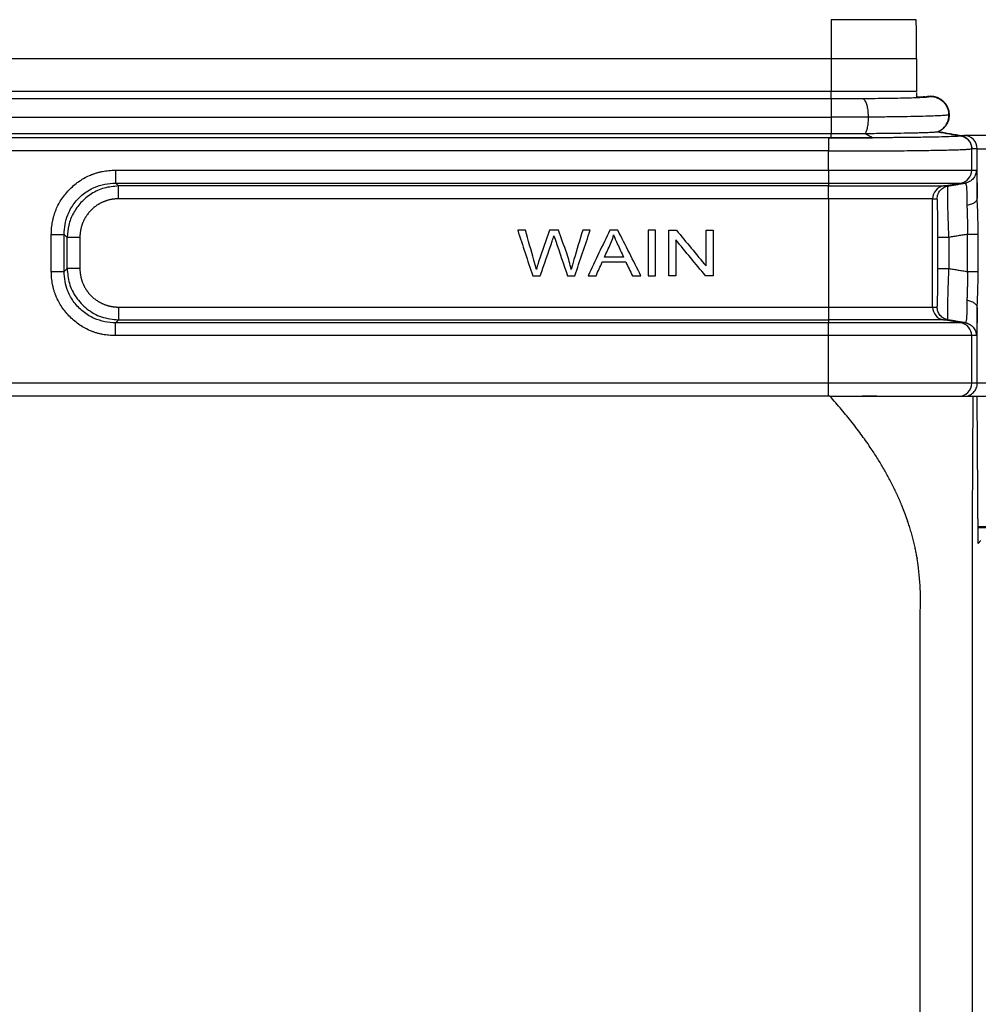
# Model space of a CAD drawing. Units: millimetres. Extents: x 2279 to 3170, y 588 to 1218.
# Drawn here: x 2592 to 2666, y 883 to 958 of the extents above; entities that cross this region are included whole.
import ezdxf

# ---------------------------------------------------------------- set-up
doc = ezdxf.new("R2010")
doc.units = ezdxf.units.MM
doc.header["$LTSCALE"] = 65.395
doc.layers.add('1', color=7, linetype='CONTINUOUS')

msp = doc.modelspace()

# ---------------------------------------------------------------- linework, layer by layer
at = {"layer": '1', "color": 7, "linetype": 'Continuous', "lineweight": 30}
for p, q in [((2660.972, 958.457), (2654.448, 958.457)), ((2654.448, 958.457), (2654.448, 955.457)), ((2654.448, 955.457), (2520.448, 955.457)), ((2660.998, 955.457), (2654.448, 955.457)), ((2654.448, 955.457), (2654.448, 952.957)), ((2660.998, 955.457), (2660.998, 952.957)), ((2654.448, 952.957), (2520.448, 952.957)), ((2654.448, 952.942), (2520.448, 952.942)), ((2660.998, 952.957), (2654.448, 952.957)), ((2654.448, 952.957), (2654.448, 952.942)), ((2654.448, 952.374), (2654.448, 952.942)), ((2660.998, 952.942), (2654.448, 952.942)), ((2660.998, 952.859), (2660.998, 952.461)), ((2654.479, 952.374), (2520.398, 952.374)), ((2662.537, 952.463), (2662.515, 952.471)), ((2520.45, 950.965), (2654.45, 950.965)), ((2654.233, 949.38), (2498.466, 949.38)), ((2664.498, 949.557), (2664.654, 949.557)), ((2654.232, 948.381), (2498.467, 948.381)), ((2665.236, 948.557), (2665.231, 948.552)), ((2665.231, 946.904), (2665.231, 948.552)), ((2665.654, 948.557), (2665.236, 948.557)), ((2665.654, 948.557), (2669.654, 948.557)), ((2599.533, 946.904), (2654.233, 946.904)), ((2654.233, 946.904), (2665.231, 946.904)), ((2654.233, 946.904), (2654.233, 945.918)), ((2665.231, 946.904), (2665.583, 946.904)), ((2599.755, 945.696), (2599.533, 945.918)), ((2599.533, 945.918), (2654.233, 945.918)), ((2654.233, 945.696), (2599.755, 945.696)), ((2654.233, 945.918), (2664.395, 945.918)), ((2654.233, 944.71), (2654.233, 945.696)), ((2654.233, 945.696), (2663.067, 945.696)), ((2663.067, 945.696), (2664.395, 945.918)), ((2663.415, 945.696), (2663.067, 945.696)), ((2664.395, 945.918), (2664.748, 945.918)), ((2654.233, 944.71), (2599.755, 944.71)), ((2662.231, 944.71), (2654.233, 944.71)), ((2662.231, 944.71), (2662.58, 944.71)), ((2662.231, 936.404), (2662.231, 944.71)), ((2595.588, 939.142), (2595.588, 941.972)), ((2595.809, 939.363), (2595.809, 941.751)), ((2662.631, 939.363), (2662.631, 941.751)), ((2663.484, 941.751), (2663.484, 939.363)), ((2664.891, 941.985), (2664.891, 939.129)), ((2665.726, 939.129), (2665.726, 941.985)), ((2595.588, 939.142), (2595.809, 939.363)), ((2654.233, 936.404), (2662.231, 936.404)), ((2654.233, 936.404), (2654.233, 935.418)), ((2665.654, 930.557), (2665.654, 936.36)), ((2654.233, 935.196), (2599.533, 935.196)), ((2599.755, 935.418), (2654.233, 935.418)), ((2663.067, 935.418), (2654.233, 935.418)), ((2654.233, 935.418), (2654.233, 935.196)), ((2654.233, 934.21), (2654.233, 935.196)), ((2664.395, 935.196), (2654.233, 935.196)), ((2663.067, 935.418), (2663.415, 935.418)), ((2664.395, 935.196), (2663.067, 935.418)), ((2664.748, 935.196), (2664.395, 935.196)), ((2665.231, 934.21), (2654.233, 934.21)), ((2665.231, 930.557), (2665.231, 934.21)), ((2654.233, 930.557), (2503.198, 930.557)), ((2665.231, 930.557), (2654.233, 930.557)), ((2654.233, 929.557), (2654.233, 930.557)), ((2665.654, 930.557), (2665.231, 930.557)), ((2669.654, 930.557), (2665.654, 930.557)), ((2654.346, 929.557), (2520.551, 929.557)), ((2665.346, 929.557), (2665.581, 929.557)), ((2665.729, 918.287), (2665.66, 929.558)), ((2665.729, 918.268), (2665.66, 929.557)), ((2693.44, 919.548), (2665.722, 919.548)), ((2665.94, 918.479), (2665.729, 918.268))]:
    msp.add_line(p, q, dxfattribs=at)
for centre, major_axis, start_param, end_param in [((2664.654, 948.557), (0, -1), 1.570796, 3.141593), ((2664.231, 946.904), (0, -1), 0.165149, 1.570796), ((2663.231, 944.71), (0, 1), 0.165149, 1.570796), ((2663.231, 936.404), (0, -1), 4.712389, 6.118037), ((2664.231, 934.21), (0, -1), 1.570796, 2.976444), ((2664.231, 930.557), (0, -1), 0, 1.570796)]:
    msp.add_ellipse(centre, major_axis=major_axis, ratio=0.999848, start_param=start_param, end_param=end_param, dxfattribs=at)
for points, degree, knots in [([(2660.998, 955.457), (2660.996, 955.697), (2660.991, 956.166), (2660.985, 956.942), (2660.983, 957.748), (2660.976, 958.229), (2660.972, 958.457)], 3, [0, 0, 0, 0, 0.212393, 0.414532, 0.721848, 1, 1, 1, 1]), ([(2656.867, 952.384), (2656.69, 952.383), (2656.172, 952.379), (2655.355, 952.375), (2654.718, 952.374), (2654.432, 952.374)], 3, [0, 0, 0, 0, 0.225838, 0.655791, 1, 1, 1, 1]), ([(2654.448, 952.374), (2654.448, 952.374), (2654.448, 952.374), (2654.448, 952.372), (2654.448, 952.365), (2654.448, 952.339), (2654.448, 952.321), (2654.449, 952.274), (2654.449, 952.244), (2654.449, 952.176), (2654.449, 952.137), (2654.449, 952.05), (2654.449, 952.002), (2654.449, 951.898), (2654.449, 951.842), (2654.449, 951.723), (2654.449, 951.661), (2654.449, 951.531), (2654.449, 951.463), (2654.45, 951.325), (2654.45, 951.254), (2654.45, 951.11), (2654.45, 951.038), (2654.45, 950.965)], 3, [0, 0, 0, 0, 0.014173, 0.014173, 0.112756, 0.112756, 0.211339, 0.211339, 0.309921, 0.309921, 0.408504, 0.408504, 0.507087, 0.507087, 0.605669, 0.605669, 0.704252, 0.704252, 0.802835, 0.802835, 0.901417, 0.901417, 1, 1, 1, 1]), ([(2661.809, 952.506), (2661.809, 952.506), (2661.774, 952.502), (2661.628, 952.49), (2661.342, 952.474), (2660.9, 952.456), (2660.308, 952.438), (2659.587, 952.421), (2658.757, 952.407), (2657.823, 952.394), (2657.153, 952.387), (2656.797, 952.384)], 3, [0, 0, 0, 0, 0.057978, 0.140234, 0.244563, 0.362281, 0.485926, 0.611976, 0.739066, 0.866658, 1, 1, 1, 1]), ([(2657.308, 950.976), (2657.308, 951.049), (2657.306, 951.121), (2657.298, 951.265), (2657.292, 951.336), (2657.277, 951.474), (2657.268, 951.541), (2657.246, 951.671), (2657.234, 951.734), (2657.206, 951.852), (2657.191, 951.908), (2657.158, 952.012), (2657.14, 952.06), (2657.103, 952.147), (2657.083, 952.186), (2657.042, 952.254), (2657.02, 952.283), (2656.977, 952.331), (2656.954, 952.349), (2656.909, 952.375), (2656.886, 952.382), (2656.859, 952.384), (2656.855, 952.384), (2656.852, 952.384)], 3, [0, 0, 0, 0, 0.09843, 0.09843, 0.19686, 0.19686, 0.29529, 0.29529, 0.39372, 0.39372, 0.49215, 0.49215, 0.59058, 0.59058, 0.68901, 0.68901, 0.78744, 0.78744, 0.88587, 0.88587, 0.9843, 0.9843, 1, 1, 1, 1]), ([(2661.623, 952.538), (2661.587, 952.535), (2661.465, 952.525), (2661.251, 952.511), (2661.066, 952.502), (2661.012, 952.499)], 3, [0, 0, 0, 0, 0.285643, 0.801814, 1, 1, 1, 1]), ([(2661.536, 952.502), (2661.569, 952.515), (2661.669, 952.551), (2661.844, 952.592), (2662.066, 952.608), (2662.295, 952.588), (2662.526, 952.528), (2662.751, 952.426), (2662.932, 952.3), (2663.033, 952.205), (2663.071, 952.166), (2663.072, 952.165)], 3, [0, 0, 0, 0, 0.062675, 0.190469, 0.323145, 0.460703, 0.603142, 0.750461, 0.90266, 0.996957, 1, 1, 1, 1]), ([(2663.483, 951.152), (2663.482, 951.223), (2663.476, 951.295), (2663.452, 951.436), (2663.435, 951.506), (2663.391, 951.642), (2663.363, 951.708), (2663.298, 951.836), (2663.261, 951.897), (2663.177, 952.013), (2663.131, 952.068), (2663.031, 952.17), (2662.977, 952.217), (2662.862, 952.303), (2662.801, 952.341), (2662.675, 952.408), (2662.609, 952.437), (2662.474, 952.484), (2662.405, 952.502), (2662.264, 952.528), (2662.193, 952.535), (2662.05, 952.539), (2661.978, 952.536), (2661.882, 952.524), (2661.858, 952.52), (2661.834, 952.516)], 3, [0, 0, 0, 0, 0.088135, 0.088135, 0.17627, 0.17627, 0.264405, 0.264405, 0.352539, 0.352539, 0.440674, 0.440674, 0.528809, 0.528809, 0.616944, 0.616944, 0.705079, 0.705079, 0.793214, 0.793214, 0.881348, 0.881348, 0.969483, 0.969483, 1, 1, 1, 1]), ([(2661.836, 952.532), (2661.863, 952.537), (2661.889, 952.542), (2661.988, 952.555), (2662.06, 952.558), (2662.204, 952.555), (2662.276, 952.548), (2662.418, 952.522), (2662.488, 952.504), (2662.625, 952.456), (2662.691, 952.427), (2662.819, 952.36), (2662.88, 952.321), (2662.995, 952.234), (2663.05, 952.187), (2663.151, 952.083), (2663.197, 952.028), (2663.281, 951.91), (2663.318, 951.848), (2663.383, 951.719), (2663.41, 951.652), (2663.454, 951.514), (2663.471, 951.444), (2663.493, 951.301), (2663.498, 951.229), (2663.498, 951.157)], 3, [0, 0, 0, 0, 0.032882, 0.032882, 0.120802, 0.120802, 0.208722, 0.208722, 0.296641, 0.296641, 0.384561, 0.384561, 0.472481, 0.472481, 0.560401, 0.560401, 0.648321, 0.648321, 0.736241, 0.736241, 0.82416, 0.82416, 0.91208, 0.91208, 1, 1, 1, 1]), ([(2662.534, 952.469), (2662.638, 952.435), (2662.879, 952.324), (2663.199, 952.043), (2663.45, 951.624), (2663.482, 951.3), (2663.499, 951.135)], 3, [0, 0, 0, 0, 0.187026, 0.448306, 0.7193, 1, 1, 1, 1]), ([(2657.308, 950.976), (2656.849, 950.972), (2656.376, 950.969), (2655.419, 950.966), (2654.935, 950.965), (2654.45, 950.965)], 3, [0, 0, 0, 0, 0.5, 0.5, 1, 1, 1, 1]), ([(2654.45, 950.965), (2654.45, 950.831), (2654.45, 950.698), (2654.45, 950.442), (2654.45, 950.319), (2654.45, 950.095), (2654.45, 949.994), (2654.45, 949.821), (2654.45, 949.749), (2654.45, 949.695)], 3, [0, 0, 0, 0, 0.25, 0.25, 0.5, 0.5, 0.75, 0.75, 1, 1, 1, 1]), ([(2657.054, 949.704), (2657.093, 949.758), (2657.128, 949.83), (2657.192, 950.003), (2657.219, 950.104), (2657.264, 950.329), (2657.281, 950.451), (2657.304, 950.708), (2657.309, 950.842), (2657.308, 950.976)], 3, [0, 0, 0, 0, 0.25, 0.25, 0.5, 0.5, 0.75, 0.75, 1, 1, 1, 1]), ([(2663.483, 951.152), (2663.468, 951.143), (2663.419, 951.133), (2663.251, 951.115), (2663.133, 951.106), (2662.831, 951.088), (2662.647, 951.079), (2662.217, 951.062), (2661.971, 951.054), (2661.423, 951.038), (2661.121, 951.031), (2660.468, 951.017), (2660.117, 951.01), (2659.374, 950.998), (2658.982, 950.993), (2658.167, 950.984), (2657.743, 950.98), (2657.308, 950.976)], 3, [0, 0, 0, 0, 0.125, 0.125, 0.25, 0.25, 0.375, 0.375, 0.5, 0.5, 0.625, 0.625, 0.75, 0.75, 0.875, 0.875, 1, 1, 1, 1]), ([(2663.499, 951.135), (2663.498, 951.067), (2663.493, 950.999), (2663.473, 950.865), (2663.458, 950.798), (2663.419, 950.668), (2663.394, 950.604), (2663.337, 950.481), (2663.303, 950.422), (2663.228, 950.309), (2663.145, 950.201), (2662.998, 950.059), (2662.887, 949.98), (2662.771, 949.909), (2662.711, 949.878), (2662.648, 949.851)], 3, [0, 0, 0, 0, 0.125, 0.125, 0.25, 0.25, 0.375, 0.375, 0.5, 0.5, 0.625, 0.75, 0.875, 0.875, 1, 1, 1, 1]), ([(2662.99, 950.072), (2663.038, 950.113), (2663.133, 950.205), (2663.214, 950.31), (2663.29, 950.426), (2663.324, 950.486), (2663.382, 950.611), (2663.406, 950.676), (2663.445, 950.809), (2663.46, 950.877), (2663.479, 951.014), (2663.483, 951.083), (2663.483, 951.152)], 3, [0, 0, 0, 0, 0.154477, 0.323582, 0.323582, 0.492686, 0.492686, 0.661791, 0.661791, 0.830895, 0.830895, 1, 1, 1, 1]), ([(2663.5, 951.135), (2663.499, 951.135), (2663.496, 951.136), (2663.492, 951.142), (2663.489, 951.148), (2663.486, 951.152), (2663.485, 951.152), (2663.485, 951.152)], 3, [0, 0, 0, 0, 0.233192, 0.495274, 0.761962, 0.886846, 1, 1, 1, 1]), ([(2663.498, 951.157), (2663.498, 951.157), (2663.498, 951.156), (2663.498, 951.152), (2663.499, 951.145), (2663.499, 951.138), (2663.499, 951.135)], 3, [0, 0, 0, 0, 0.242324, 0.489765, 0.742324, 1, 1, 1, 1]), ([(2662.615, 949.843), (2662.609, 949.841), (2662.592, 949.835), (2662.53, 949.826), (2662.426, 949.816), (2662.284, 949.806), (2662.105, 949.796), (2661.889, 949.787), (2661.637, 949.777), (2661.349, 949.768), (2660.923, 949.756), (2660.258, 949.741), (2659.393, 949.728), (2658.52, 949.717), (2657.779, 949.709), (2657.287, 949.705), (2657.054, 949.704)], 3, [0, 0, 0, 0, 0.037346, 0.092731, 0.148523, 0.204723, 0.261333, 0.318353, 0.375786, 0.433631, 0.491891, 0.607062, 0.745899, 0.839542, 0.924328, 1, 1, 1, 1]), ([(2662.649, 949.848), (2662.648, 949.847), (2662.646, 949.847), (2662.637, 949.847), (2662.627, 949.847), (2662.624, 949.847), (2662.623, 949.846)], 3, [0, 0, 0, 0, 0.200885, 0.499953, 0.832937, 1, 1, 1, 1]), ([(2654.233, 949.38), (2654.233, 949.379), (2654.233, 949.372), (2654.233, 949.345), (2654.233, 949.325), (2654.233, 949.274), (2654.233, 949.243), (2654.233, 949.17), (2654.233, 949.128), (2654.233, 949.035), (2654.233, 948.985), (2654.233, 948.877), (2654.233, 948.819), (2654.232, 948.699), (2654.232, 948.637), (2654.232, 948.51), (2654.232, 948.445), (2654.232, 948.381)], 3, [0, 0, 0, 0, 0.125, 0.125, 0.25, 0.25, 0.375, 0.375, 0.5, 0.5, 0.625, 0.625, 0.75, 0.75, 0.875, 0.875, 1, 1, 1, 1]), ([(2657.628, 949.391), (2656.854, 949.386), (2656.045, 949.384), (2655.249, 949.382), (2654.448, 949.382)], 2, [0, 0, 0, 0.499998, 0.499998, 1, 1, 1]), ([(2657.053, 949.704), (2656.968, 949.703), (2656.8, 949.702), (2656.545, 949.7), (2656.288, 949.699), (2656.028, 949.698), (2655.767, 949.697), (2655.505, 949.696), (2655.242, 949.695), (2654.978, 949.694), (2654.714, 949.694), (2654.538, 949.694), (2654.45, 949.694)], 3, [0, 0, 0, 0, 0.100135, 0.200266, 0.300382, 0.400475, 0.500534, 0.600551, 0.700515, 0.800418, 0.900249, 1, 1, 1, 1]), ([(2664.395, 949.538), (2664.392, 949.537), (2664.386, 949.534), (2664.367, 949.529), (2664.341, 949.525), (2664.309, 949.521), (2664.271, 949.517), (2664.228, 949.513), (2664.179, 949.509), (2664.125, 949.505), (2664.067, 949.501), (2664.004, 949.498), (2663.938, 949.494), (2663.747, 949.485), (2663.324, 949.469), (2662.563, 949.45), (2661.556, 949.431), (2660.661, 949.419), (2659.907, 949.41), (2659.475, 949.406), (2659.03, 949.402), (2658.573, 949.398), (2658.106, 949.394), (2657.787, 949.392), (2657.628, 949.391)], 3, [0, 0, 0, 0, 0.023, 0.045578, 0.067734, 0.089468, 0.110779, 0.131668, 0.152135, 0.172181, 0.191804, 0.211006, 0.229787, 0.248146, 0.363265, 0.498523, 0.606218, 0.748983, 0.790932, 0.832836, 0.874696, 0.91651, 0.958278, 1, 1, 1, 1]), ([(2664.395, 949.538), (2664.396, 949.539), (2664.399, 949.541), (2664.399, 949.543), (2664.4, 949.544)], 3, [0, 0, 0, 0, 0.499984, 1, 1, 1, 1]), ([(2664.395, 949.538), (2664.453, 949.529), (2664.51, 949.514), (2664.62, 949.475), (2664.674, 949.45), (2664.776, 949.393), (2664.824, 949.359), (2664.914, 949.284), (2664.956, 949.243), (2665.032, 949.154), (2665.066, 949.106), (2665.124, 949.004), (2665.149, 948.951), (2665.19, 948.841), (2665.205, 948.785), (2665.226, 948.669), (2665.231, 948.611), (2665.231, 948.552)], 3, [0, 0, 0, 0, 0.125, 0.125, 0.25, 0.25, 0.375, 0.375, 0.5, 0.5, 0.625, 0.625, 0.75, 0.75, 0.875, 0.875, 1, 1, 1, 1]), ([(2665.236, 948.557), (2665.235, 948.58), (2665.234, 948.626), (2665.227, 948.693), (2665.216, 948.759), (2665.201, 948.822), (2665.181, 948.884), (2665.159, 948.942), (2665.133, 948.999), (2665.105, 949.052), (2665.074, 949.103), (2665.041, 949.151), (2665.006, 949.196), (2664.969, 949.238), (2664.93, 949.277), (2664.891, 949.313), (2664.851, 949.346), (2664.809, 949.377), (2664.768, 949.404), (2664.726, 949.429), (2664.684, 949.451), (2664.642, 949.471), (2664.6, 949.489), (2664.559, 949.504), (2664.518, 949.517), (2664.478, 949.527), (2664.439, 949.537), (2664.413, 949.541), (2664.4, 949.543)], 3, [0, 0, 0, 0, 0.049049, 0.097252, 0.144607, 0.191115, 0.236777, 0.281591, 0.325558, 0.368679, 0.410952, 0.452378, 0.492957, 0.53269, 0.571575, 0.609613, 0.646804, 0.683148, 0.718645, 0.753295, 0.787097, 0.820053, 0.852162, 0.883424, 0.913838, 0.943406, 0.972126, 1, 1, 1, 1]), ([(2669.654, 949.557), (2669.006, 949.557), (2668.36, 949.557), (2667.161, 949.557), (2666.611, 949.557), (2665.688, 949.557), (2665.315, 949.557), (2664.804, 949.557), (2664.666, 949.557), (2664.654, 949.557)], 3, [0, 0, 0, 0, 0.25, 0.25, 0.5, 0.5, 0.75, 0.75, 1, 1, 1, 1]), ([(2654.232, 948.381), (2654.588, 948.38), (2654.944, 948.38), (2655.652, 948.381), (2656.004, 948.382), (2656.702, 948.384), (2657.048, 948.385), (2657.729, 948.388), (2658.065, 948.39), (2658.724, 948.394), (2659.046, 948.396), (2659.675, 948.401), (2659.982, 948.404), (2660.576, 948.41), (2661.151, 948.417), (2661.948, 948.428), (2662.673, 948.441), (2663.104, 948.45), (2663.506, 948.46), (2663.693, 948.464), (2664.036, 948.475), (2664.192, 948.48), (2664.474, 948.49), (2664.599, 948.496), (2664.816, 948.507), (2664.908, 948.512), (2665.058, 948.523), (2665.116, 948.529), (2665.198, 948.541), (2665.222, 948.546), (2665.229, 948.552)], 3, [0, 0, 0, 0, 0.0625, 0.0625, 0.125, 0.125, 0.1875, 0.1875, 0.25, 0.25, 0.3125, 0.3125, 0.375, 0.375, 0.4375, 0.5, 0.5625, 0.625, 0.625, 0.6875, 0.6875, 0.75, 0.75, 0.8125, 0.8125, 0.875, 0.875, 0.9375, 0.9375, 1, 1, 1, 1]), ([(2599.533, 946.904), (2599.533, 946.846), (2599.533, 946.787), (2599.533, 946.672), (2599.533, 946.615), (2599.533, 946.505), (2599.533, 946.452), (2599.533, 946.35), (2599.533, 946.302), (2599.533, 946.213), (2599.533, 946.172), (2599.533, 946.097), (2599.533, 946.064), (2599.533, 946.006), (2599.533, 945.981), (2599.533, 945.942), (2599.533, 945.927), (2599.533, 945.918)], 3, [0, 0, 0, 0, 0.125, 0.125, 0.25, 0.25, 0.375, 0.375, 0.5, 0.5, 0.625, 0.625, 0.75, 0.75, 0.875, 0.875, 1, 1, 1, 1]), ([(2665.583, 946.904), (2665.583, 946.85), (2665.579, 946.795), (2665.56, 946.683), (2665.545, 946.626), (2665.506, 946.515), (2665.481, 946.46), (2665.421, 946.355), (2665.386, 946.304), (2665.307, 946.211), (2665.263, 946.168), (2665.169, 946.091), (2665.119, 946.058), (2665.016, 946), (2664.962, 945.977), (2664.855, 945.94), (2664.801, 945.927), (2664.748, 945.918)], 3, [0, 0, 0, 0, 0.125, 0.125, 0.25, 0.25, 0.375, 0.375, 0.5, 0.5, 0.625, 0.625, 0.75, 0.75, 0.875, 0.875, 1, 1, 1, 1]), ([(2665.617, 946.517), (2665.62, 946.436), (2665.642, 945.772), (2665.654, 944.754)], 2, [0, 0, 0, 0.147894, 1, 1, 1]), ([(2595.588, 941.972), (2595.588, 941.972), (2595.588, 941.972), (2595.584, 942.488), (2595.742, 943.337), (2596.32, 944.375), (2597.018, 945.098), (2598.074, 945.738), (2598.971, 945.921), (2599.533, 945.918), (2599.533, 945.918), (2599.533, 945.918)], 3, [0, 0, 0, 0, 0.000002, 0.000002, 0.247773, 0.408555, 0.568801, 0.729401, 0.999971, 0.999971, 1, 1, 1, 1]), ([(2599.755, 945.694), (2599.384, 945.661), (2598.655, 945.595), (2597.664, 945.13), (2596.851, 944.462), (2596.261, 943.631), (2595.888, 942.71), (2595.838, 942.067), (2595.813, 941.751)], 3, [0, 0, 0, 0, 0.179941, 0.35437, 0.523432, 0.687292, 0.846107, 1, 1, 1, 1]), ([(2599.755, 944.71), (2599.755, 944.768), (2599.755, 944.827), (2599.754, 944.942), (2599.754, 944.999), (2599.754, 945.109), (2599.754, 945.162), (2599.754, 945.263), (2599.754, 945.311), (2599.754, 945.4), (2599.754, 945.442), (2599.754, 945.516), (2599.754, 945.55), (2599.754, 945.607), (2599.754, 945.631), (2599.755, 945.67), (2599.755, 945.685), (2599.755, 945.694)], 3, [0, 0, 0, 0, 0.125, 0.125, 0.25, 0.25, 0.375, 0.375, 0.5, 0.5, 0.625, 0.625, 0.75, 0.75, 0.875, 0.875, 1, 1, 1, 1]), ([(2662.58, 944.71), (2662.58, 944.768), (2662.585, 944.827), (2662.605, 944.942), (2662.621, 944.999), (2662.661, 945.109), (2662.686, 945.162), (2662.745, 945.264), (2662.779, 945.312), (2662.854, 945.401), (2662.896, 945.442), (2662.986, 945.517), (2663.035, 945.551), (2663.137, 945.608), (2663.19, 945.633), (2663.3, 945.672), (2663.357, 945.687), (2663.415, 945.696)], 3, [0, 0, 0, 0, 0.125, 0.125, 0.25, 0.25, 0.375, 0.375, 0.5, 0.5, 0.625, 0.625, 0.75, 0.75, 0.875, 0.875, 1, 1, 1, 1]), ([(2663.484, 941.751), (2663.468, 942.132), (2663.434, 942.908), (2663.405, 943.994), (2663.391, 944.902), (2663.392, 945.554), (2663.408, 945.646), (2663.416, 945.693)], 3, [0, 0, 0, 0, 0.185383, 0.377827, 0.577563, 0.784867, 1, 1, 1, 1]), ([(2664.748, 945.918), (2664.748, 945.918), (2664.748, 945.918), (2664.778, 945.921), (2664.819, 945.759), (2664.858, 945.125), (2664.866, 944.572), (2664.866, 944.208)], 3, [0, 0, 0, 0, 0.000022, 0.000022, 0.410995, 0.657117, 1, 1, 1, 1]), ([(2599.755, 944.71), (2599.16, 944.709), (2598.62, 944.488), (2598.074, 944.264), (2597.241, 943.431), (2597.018, 942.885), (2596.797, 942.344), (2596.795, 941.751)], 2, [0, 0, 0, 0.25, 0.25, 0.5, 0.75, 0.75, 1, 1, 1]), ([(2662.631, 941.751), (2662.631, 942.345), (2662.627, 942.885), (2662.623, 943.432), (2662.609, 944.265), (2662.59, 944.709), (2662.58, 944.71)], 2, [0, 0, 0, 0.25, 0.25, 0.5, 0.75, 1, 1, 1]), ([(2665.648, 944.754), (2665.638, 944.697), (2665.616, 944.58), (2665.459, 944.417), (2665.208, 944.276), (2664.982, 944.231), (2664.866, 944.208)], 3, [0, 0, 0, 0, 0.226679, 0.468909, 0.726688, 1, 1, 1, 1]), ([(2665.731, 941.985), (2665.731, 941.988), (2665.726, 942.296), (2665.714, 942.922), (2665.69, 943.86), (2665.662, 944.451), (2665.648, 944.754)], 3, [0, 0, 0, 0, 0.003796, 0.320529, 0.651589, 1, 1, 1, 1]), ([(2664.866, 944.208), (2664.866, 944.171), (2664.866, 944.094), (2664.868, 943.97), (2664.871, 943.836), (2664.876, 943.697), (2664.881, 943.551), (2664.885, 943.41), (2664.89, 943.272), (2664.895, 943.103), (2664.9, 942.896), (2664.902, 942.653), (2664.902, 942.42), (2664.898, 942.198), (2664.894, 942.054), (2664.891, 941.985)], 3, [0, 0, 0, 0, 0.056501, 0.117352, 0.182562, 0.252137, 0.314603, 0.387473, 0.444878, 0.502279, 0.612745, 0.717749, 0.81729, 0.911371, 1, 1, 1, 1]), ([(2631.819, 939.293), (2631.768, 939.53), (2631.707, 939.77), (2631.41, 940.773), (2631.197, 941.539), (2630.977, 942.304)], 3, [0, 0, 0, 0, 0.239191, 0.239191, 1, 1, 1, 1]), ([(2632.838, 942.304), (2632.564, 941.516), (2632.289, 940.729), (2631.994, 939.884), (2631.929, 939.667), (2631.819, 939.293)], 3, [0, 0, 0, 0, 0.932367, 0.932367, 1, 1, 1, 1]), ([(2634.486, 939.293), (2634.417, 939.68), (2634.305, 940.093), (2633.941, 941.122), (2633.736, 941.714), (2633.529, 942.304)], 3, [0, 0, 0, 0, 0.426626, 0.426626, 1, 1, 1, 1]), ([(2635.381, 942.304), (2635.155, 941.555), (2634.928, 940.805), (2634.615, 939.768), (2634.541, 939.515), (2634.486, 939.293)], 3, [0, 0, 0, 0, 0.723105, 0.723105, 1, 1, 1, 1]), ([(2596.795, 941.751), (2596.737, 941.751), (2596.678, 941.751), (2596.563, 941.751), (2596.506, 941.751), (2596.396, 941.751), (2596.343, 941.751), (2596.242, 941.751), (2596.194, 941.751), (2596.104, 941.751), (2596.063, 941.751), (2595.988, 941.751), (2595.955, 941.751), (2595.897, 941.751), (2595.873, 941.751), (2595.833, 941.751), (2595.819, 941.751), (2595.809, 941.751)], 3, [0, 0, 0, 0, 0.125, 0.125, 0.25, 0.25, 0.375, 0.375, 0.5, 0.5, 0.625, 0.625, 0.75, 0.75, 0.875, 0.875, 1, 1, 1, 1]), ([(2632.123, 938.804), (2632.429, 939.693), (2632.736, 940.582), (2633.081, 941.584), (2633.124, 941.72), (2633.169, 941.882)], 3, [0, 0, 0, 0, 0.887064, 0.887064, 1, 1, 1, 1]), ([(2633.169, 941.882), (2633.183, 941.831), (2633.228, 941.694), (2633.612, 940.582), (2633.914, 939.693), (2634.218, 938.804)], 3, [0, 0, 0, 0, 0.201035, 0.201035, 1, 1, 1, 1]), ([(2637.75, 941.936), (2637.818, 941.747), (2637.92, 941.505), (2638.209, 940.888), (2638.359, 940.565), (2638.51, 940.242)], 3, [0, 0, 0, 0, 0.477109, 0.477109, 1, 1, 1, 1]), ([(2663.484, 941.751), (2663.426, 941.751), (2663.369, 941.751), (2663.258, 941.751), (2663.204, 941.751), (2663.101, 941.751), (2663.052, 941.751), (2662.961, 941.751), (2662.918, 941.751), (2662.841, 941.751), (2662.806, 941.751), (2662.745, 941.751), (2662.719, 941.751), (2662.677, 941.751), (2662.661, 941.751), (2662.638, 941.751), (2662.632, 941.751), (2662.631, 941.751)], 3, [0, 0, 0, 0, 0.125, 0.125, 0.25, 0.25, 0.375, 0.375, 0.5, 0.5, 0.625, 0.625, 0.75, 0.75, 0.875, 0.875, 1, 1, 1, 1]), ([(2664.891, 941.985), (2664.93, 941.985), (2665.154, 941.985), (2665.539, 941.985), (2665.668, 941.985), (2665.731, 941.985)], 3, [0, 0, 0, 0, 0.097543, 0.560764, 1, 1, 1, 1]), ([(2595.811, 939.363), (2595.847, 938.983), (2595.92, 938.206), (2596.459, 937.121), (2597.305, 936.212), (2598.443, 935.56), (2599.312, 935.468), (2599.755, 935.421)], 3, [0, 0, 0, 0, 0.18538, 0.377824, 0.577559, 0.784865, 1, 1, 1, 1]), ([(2596.795, 939.363), (2596.737, 939.363), (2596.678, 939.363), (2596.563, 939.363), (2596.506, 939.363), (2596.397, 939.363), (2596.343, 939.363), (2596.242, 939.363), (2596.194, 939.363), (2596.105, 939.363), (2596.064, 939.363), (2595.989, 939.363), (2595.956, 939.363), (2595.898, 939.363), (2595.874, 939.363), (2595.835, 939.363), (2595.821, 939.363), (2595.811, 939.363)], 3, [0, 0, 0, 0, 0.125, 0.125, 0.25, 0.25, 0.375, 0.375, 0.5, 0.5, 0.625, 0.625, 0.75, 0.75, 0.875, 0.875, 1, 1, 1, 1]), ([(2596.795, 939.363), (2596.797, 938.769), (2597.018, 938.229), (2597.241, 937.682), (2598.074, 936.849), (2598.62, 936.626), (2599.161, 936.405), (2599.755, 936.404)], 2, [0, 0, 0, 0.25, 0.25, 0.5, 0.75, 0.75, 1, 1, 1]), ([(2662.58, 936.404), (2662.59, 936.405), (2662.609, 936.85), (2662.623, 937.683), (2662.627, 938.229), (2662.631, 938.77), (2662.631, 939.363)], 2, [0, 0, 0, 0.25, 0.5, 0.75, 0.75, 1, 1, 1]), ([(2662.631, 939.363), (2662.632, 939.363), (2662.638, 939.363), (2662.661, 939.363), (2662.677, 939.363), (2662.719, 939.363), (2662.745, 939.363), (2662.806, 939.363), (2662.841, 939.363), (2662.918, 939.363), (2662.961, 939.363), (2663.052, 939.363), (2663.101, 939.363), (2663.204, 939.363), (2663.258, 939.363), (2663.369, 939.363), (2663.426, 939.363), (2663.484, 939.363)], 3, [0, 0, 0, 0, 0.125, 0.125, 0.25, 0.25, 0.375, 0.375, 0.5, 0.5, 0.625, 0.625, 0.75, 0.75, 0.875, 0.875, 1, 1, 1, 1]), ([(2663.415, 935.42), (2663.408, 935.453), (2663.395, 935.519), (2663.39, 935.985), (2663.397, 936.652), (2663.415, 937.484), (2663.442, 938.404), (2663.471, 939.047), (2663.484, 939.363)], 3, [0, 0, 0, 0, 0.179939, 0.354366, 0.523428, 0.687288, 0.846105, 1, 1, 1, 1]), ([(2594.601, 939.142), (2594.66, 939.142), (2594.718, 939.142), (2594.834, 939.142), (2594.89, 939.142), (2595, 939.142), (2595.054, 939.142), (2595.155, 939.142), (2595.203, 939.142), (2595.292, 939.142), (2595.334, 939.142), (2595.408, 939.142), (2595.442, 939.142), (2595.5, 939.142), (2595.524, 939.142), (2595.563, 939.142), (2595.578, 939.142), (2595.588, 939.142)], 3, [0, 0, 0, 0, 0.125, 0.125, 0.25, 0.25, 0.375, 0.375, 0.5, 0.5, 0.625, 0.625, 0.75, 0.75, 0.875, 0.875, 1, 1, 1, 1]), ([(2599.533, 935.196), (2599.533, 935.196), (2599.533, 935.196), (2598.971, 935.193), (2598.074, 935.376), (2597.018, 936.016), (2596.32, 936.739), (2595.742, 937.777), (2595.584, 938.627), (2595.588, 939.142), (2595.588, 939.142), (2595.588, 939.142)], 3, [0, 0, 0, 0, 0.000029, 0.000029, 0.270599, 0.431199, 0.591446, 0.752227, 0.999998, 0.999998, 1, 1, 1, 1]), ([(2664.891, 939.129), (2664.893, 939.088), (2664.896, 939.003), (2664.899, 938.873), (2664.901, 938.736), (2664.902, 938.593), (2664.902, 938.445), (2664.9, 938.291), (2664.898, 938.132), (2664.894, 937.982), (2664.89, 937.842), (2664.886, 937.709), (2664.881, 937.569), (2664.875, 937.406), (2664.87, 937.234), (2664.866, 937.062), (2664.866, 936.957), (2664.866, 936.906)], 3, [0, 0, 0, 0, 0.052577, 0.107905, 0.165986, 0.226823, 0.290417, 0.35677, 0.425881, 0.497751, 0.555144, 0.612552, 0.677676, 0.747883, 0.839669, 0.923702, 1, 1, 1, 1]), ([(2664.891, 939.129), (2664.993, 939.129), (2665.092, 939.129), (2665.276, 939.129), (2665.362, 939.129), (2665.51, 939.129), (2665.573, 939.129), (2665.671, 939.129), (2665.706, 939.129), (2665.726, 939.129)], 3, [0, 0, 0, 0, 0.25, 0.25, 0.5, 0.5, 0.75, 0.75, 1, 1, 1, 1]), ([(2665.648, 936.361), (2665.658, 936.575), (2665.679, 937.019), (2665.707, 937.933), (2665.723, 938.657), (2665.731, 939.126), (2665.731, 939.129)], 3, [0, 0, 0, 0, 0.247554, 0.511272, 0.996276, 1, 1, 1, 1]), ([(2599.755, 936.404), (2599.755, 936.346), (2599.755, 936.287), (2599.755, 936.172), (2599.755, 936.115), (2599.755, 936.005), (2599.755, 935.952), (2599.755, 935.85), (2599.755, 935.802), (2599.755, 935.713), (2599.755, 935.672), (2599.755, 935.597), (2599.755, 935.564), (2599.755, 935.506), (2599.755, 935.481), (2599.755, 935.442), (2599.755, 935.427), (2599.755, 935.418)], 3, [0, 0, 0, 0, 0.125, 0.125, 0.25, 0.25, 0.375, 0.375, 0.5, 0.5, 0.625, 0.625, 0.75, 0.75, 0.875, 0.875, 1, 1, 1, 1]), ([(2663.415, 935.418), (2663.357, 935.427), (2663.3, 935.442), (2663.19, 935.481), (2663.137, 935.506), (2663.035, 935.564), (2662.986, 935.597), (2662.896, 935.672), (2662.854, 935.713), (2662.779, 935.802), (2662.745, 935.85), (2662.686, 935.952), (2662.661, 936.005), (2662.621, 936.115), (2662.605, 936.172), (2662.585, 936.287), (2662.58, 936.346), (2662.58, 936.404)], 3, [0, 0, 0, 0, 0.125, 0.125, 0.25, 0.25, 0.375, 0.375, 0.5, 0.5, 0.625, 0.625, 0.75, 0.75, 0.875, 0.875, 1, 1, 1, 1]), ([(2664.866, 936.907), (2664.866, 936.542), (2664.858, 935.989), (2664.819, 935.355), (2664.778, 935.193), (2664.748, 935.196), (2664.748, 935.196), (2664.748, 935.196)], 3, [0, 0, 0, 0, 0.342868, 0.588985, 0.999978, 0.999978, 1, 1, 1, 1]), ([(2665.654, 936.36), (2665.654, 936.39), (2665.649, 936.42), (2665.629, 936.481), (2665.615, 936.511), (2665.577, 936.572), (2665.553, 936.601), (2665.496, 936.658), (2665.463, 936.685), (2665.389, 936.736), (2665.348, 936.76), (2665.26, 936.803), (2665.214, 936.822), (2665.117, 936.855), (2665.067, 936.868), (2664.967, 936.891), (2664.916, 936.9), (2664.866, 936.907)], 3, [0, 0, 0, 0, 0.125, 0.125, 0.25, 0.25, 0.375, 0.375, 0.5, 0.5, 0.625, 0.625, 0.75, 0.75, 0.875, 0.875, 1, 1, 1, 1]), ([(2665.654, 936.36), (2665.642, 935.344), (2665.62, 934.678), (2665.617, 934.597)], 2, [0, 0, 0, 0.851947, 1, 1, 1]), ([(2599.533, 934.21), (2599.533, 934.264), (2599.533, 934.319), (2599.533, 934.431), (2599.533, 934.488), (2599.533, 934.599), (2599.533, 934.654), (2599.533, 934.759), (2599.533, 934.81), (2599.533, 934.903), (2599.533, 934.946), (2599.533, 935.023), (2599.533, 935.056), (2599.533, 935.114), (2599.533, 935.137), (2599.533, 935.174), (2599.533, 935.188), (2599.533, 935.196)], 3, [0, 0, 0, 0, 0.125, 0.125, 0.25, 0.25, 0.375, 0.375, 0.5, 0.5, 0.625, 0.625, 0.75, 0.75, 0.875, 0.875, 1, 1, 1, 1]), ([(2664.748, 935.196), (2664.801, 935.188), (2664.855, 935.174), (2664.962, 935.137), (2665.016, 935.114), (2665.119, 935.056), (2665.169, 935.023), (2665.263, 934.946), (2665.307, 934.903), (2665.386, 934.81), (2665.421, 934.759), (2665.481, 934.654), (2665.506, 934.599), (2665.545, 934.488), (2665.56, 934.431), (2665.579, 934.319), (2665.583, 934.264), (2665.583, 934.21)], 3, [0, 0, 0, 0, 0.125, 0.125, 0.25, 0.25, 0.375, 0.375, 0.5, 0.5, 0.625, 0.625, 0.75, 0.75, 0.875, 0.875, 1, 1, 1, 1]), ([(2664.654, 929.557), (2664.72, 929.557), (2664.785, 929.563), (2664.914, 929.589), (2664.977, 929.608), (2665.098, 929.658), (2665.156, 929.689), (2665.264, 929.762), (2665.315, 929.804), (2665.408, 929.896), (2665.449, 929.947), (2665.522, 930.056), (2665.553, 930.114), (2665.603, 930.235), (2665.622, 930.298), (2665.648, 930.426), (2665.654, 930.492), (2665.654, 930.557)], 3, [0, 0, 0, 0, 0.125, 0.125, 0.25, 0.25, 0.375, 0.375, 0.5, 0.5, 0.625, 0.625, 0.75, 0.75, 0.875, 0.875, 1, 1, 1, 1]), ([(2654.346, 929.557), (2655.509, 929.557), (2656.541, 929.557), (2657.685, 929.557), (2658.692, 929.557), (2659.774, 929.557), (2660.698, 929.557), (2661.663, 929.557), (2663.22, 929.557), (2663.795, 929.557), (2664.346, 929.557), (2664.701, 929.557), (2665.03, 929.557), (2665.191, 929.557), (2665.335, 929.557), (2665.346, 929.557)], 2, [0, 0, 0, 0.125, 0.125, 0.25, 0.25, 0.375, 0.375, 0.5, 0.625, 0.625, 0.75, 0.75, 0.875, 0.875, 1, 1, 1]), ([(2661.285, 841.557), (2661.285, 870.524), (2661.285, 906.87), (2661.285, 910.015), (2661.285, 913.164), (2661.285, 913.174), (2661.286, 913.796), (2661.287, 914.163), (2661.285, 914.394), (2661.278, 914.986), (2661.238, 915.521), (2661.148, 916.73), (2660.882, 917.948), (2659.612, 923.751), (2654.346, 929.557)], 2, [0, 0, 0, 0.5, 0.5, 0.625, 0.625, 0.640625, 0.640625, 0.65625, 0.65625, 0.6875, 0.6875, 0.75, 0.75, 1, 1, 1]), ([(2657.936, 929.557), (2657.936, 929.557), (2657.914, 929.557), (2657.848, 929.557), (2657.821, 929.557), (2657.771, 929.557), (2657.744, 929.557), (2657.71, 929.557), (2657.691, 929.557), (2657.682, 929.557), (2657.677, 929.557), (2657.675, 929.557), (2657.674, 929.557), (2657.672, 929.557), (2657.667, 929.557), (2657.652, 929.557), (2657.614, 929.557), (2657.598, 929.557), (2657.57, 929.557), (2657.555, 929.557), (2657.534, 929.557), (2657.525, 929.557), (2657.519, 929.557), (2657.515, 929.557), (2657.476, 929.557), (2657.441, 929.557), (2657.392, 929.557), (2657.377, 929.557), (2657.354, 929.557), (2657.343, 929.557), (2657.333, 929.557), (2657.326, 929.557), (2657.324, 929.557), (2657.179, 929.557), (2657.016, 929.557), (2656.834, 929.557)], 3, [0, 0, 0, 0, 0.25, 0.25, 0.375, 0.375, 0.4375, 0.46875, 0.484375, 0.492187, 0.496094, 0.498047, 0.498047, 0.5, 0.5, 0.5625, 0.5625, 0.59375, 0.59375, 0.609375, 0.617187, 0.621094, 0.621094, 0.625, 0.625, 0.6875, 0.6875, 0.71875, 0.71875, 0.734375, 0.742187, 0.742187, 0.75, 0.75, 1, 1, 1, 1]), ([(2665.581, 929.557), (2665.696, 929.557), (2665.821, 929.557), (2666.088, 929.557), (2666.23, 929.557), (2666.53, 929.557), (2666.687, 929.557), (2667.016, 929.557), (2667.187, 929.557), (2667.539, 929.557), (2667.721, 929.557), (2668.093, 929.557), (2668.283, 929.557), (2668.668, 929.557), (2668.863, 929.557), (2669.257, 929.557), (2669.455, 929.557), (2669.654, 929.557)], 3, [0, 0, 0, 0, 0.125, 0.125, 0.25, 0.25, 0.375, 0.375, 0.5, 0.5, 0.625, 0.625, 0.75, 0.75, 0.875, 0.875, 1, 1, 1, 1]), ([(2665.299, 921.521), (2665.299, 921.652), (2665.3, 921.787), (2665.301, 922.047), (2665.302, 922.232), (2665.302, 922.456), (2665.303, 922.57), (2665.303, 922.627), (2665.303, 922.656), (2665.303, 922.668), (2665.303, 922.677), (2665.303, 922.683), (2665.304, 922.83), (2665.305, 923.008), (2665.306, 923.318), (2665.307, 923.429), (2665.308, 923.606), (2665.308, 923.697), (2665.309, 923.809), (2665.309, 923.857), (2665.309, 923.89), (2665.309, 923.905), (2665.311, 924.212), (2665.312, 924.454), (2665.314, 924.753), (2665.314, 924.841), (2665.315, 924.959), (2665.315, 925.013), (2665.315, 925.07), (2665.315, 925.097), (2665.316, 925.11), (2665.316, 925.115), (2665.316, 925.119), (2665.316, 925.119), (2665.318, 925.553), (2665.32, 925.957), (2665.324, 926.528), (2665.325, 926.712), (2665.327, 926.98), (2665.328, 927.112), (2665.329, 927.241), (2665.329, 927.326), (2665.33, 927.367), (2665.331, 927.582), (2665.332, 927.759), (2665.334, 928.032), (2665.335, 928.17), (2665.336, 928.335), (2665.337, 928.417), (2665.337, 928.459), (2665.337, 928.48), (2665.337, 928.489), (2665.338, 928.495), (2665.338, 928.497), (2665.338, 928.61), (2665.339, 928.712), (2665.34, 928.807)], 3, [0, 0, 0, 0, 0.047936, 0.047936, 0.089547, 0.110353, 0.120756, 0.125957, 0.128558, 0.129858, 0.129858, 0.131158, 0.131158, 0.214381, 0.214381, 0.255992, 0.255992, 0.276798, 0.2872, 0.292402, 0.292402, 0.297603, 0.297603, 0.380826, 0.380826, 0.422437, 0.422437, 0.443242, 0.453645, 0.458847, 0.461447, 0.462748, 0.462748, 0.464048, 0.464048, 0.630493, 0.630493, 0.713715, 0.713715, 0.755326, 0.776132, 0.776132, 0.796937, 0.796937, 0.88016, 0.88016, 0.921771, 0.942577, 0.952979, 0.958181, 0.960781, 0.962082, 0.962082, 0.963382, 0.963382, 1, 1, 1, 1]), ([(2665.285, 909.005), (2665.285, 910.796), (2665.285, 912.158), (2665.285, 913.557), (2665.285, 913.916), (2665.285, 914.293), (2665.285, 914.391), (2665.285, 914.497), (2665.285, 914.526), (2665.285, 914.559), (2665.285, 914.573), (2665.285, 914.584), (2665.285, 914.589), (2665.285, 914.591), (2665.285, 914.592), (2665.285, 914.593), (2665.285, 914.593), (2665.285, 914.591), (2665.285, 915.061), (2665.285, 915.529), (2665.286, 916.228), (2665.286, 916.463), (2665.287, 916.811), (2665.287, 916.984), (2665.287, 917.185), (2665.287, 917.285), (2665.288, 917.328), (2665.288, 917.356), (2665.288, 917.372), (2665.288, 917.791), (2665.289, 918.222), (2665.291, 918.902), (2665.291, 919.134), (2665.292, 919.491), (2665.292, 919.611), (2665.293, 919.792), (2665.293, 919.884), (2665.294, 919.991), (2665.294, 920.045), (2665.294, 920.072), (2665.294, 920.084), (2665.294, 920.091), (2665.294, 920.097), (2665.295, 920.424), (2665.296, 920.806), (2665.298, 921.331), (2665.298, 921.425), (2665.299, 921.521)], 3, [0, 0, 0, 0, 0.216172, 0.216172, 0.324856, 0.324856, 0.379198, 0.379198, 0.406369, 0.406369, 0.419954, 0.426747, 0.430143, 0.431842, 0.432691, 0.433115, 0.433115, 0.43354, 0.43354, 0.542224, 0.542224, 0.596566, 0.596566, 0.623737, 0.637322, 0.644115, 0.647511, 0.647511, 0.650908, 0.650908, 0.759591, 0.759591, 0.813933, 0.813933, 0.841104, 0.841104, 0.85469, 0.861482, 0.864879, 0.866577, 0.867426, 0.867426, 0.868275, 0.868275, 0.976959, 0.976959, 1, 1, 1, 1]), ([(2665.702, 919.492), (2665.918, 919.494), (2666.18, 919.495), (2666.543, 919.496), (2666.94, 919.496)], 2, [0, 0, 0, 0.414477, 0.414477, 1, 1, 1]), ([(2665.285, 841.557), (2665.285, 849.048), (2665.285, 860.284), (2665.285, 873.393), (2665.285, 879.948), (2665.285, 883.225), (2665.285, 884.864), (2665.285, 885.683), (2665.285, 886.093), (2665.285, 886.298), (2665.285, 886.4), (2665.285, 886.444), (2665.285, 886.473), (2665.285, 886.489), (2665.285, 889.796), (2665.285, 893.315), (2665.285, 898.934), (2665.285, 900.863), (2665.285, 903.841), (2665.285, 904.848), (2665.285, 906.38), (2665.285, 906.894), (2665.285, 907.67), (2665.285, 908.06), (2665.285, 908.517), (2665.285, 908.746), (2665.285, 908.86), (2665.285, 908.918), (2665.285, 908.946), (2665.285, 908.961), (2665.285, 908.967), (2665.285, 908.971), (2665.285, 908.971), (2665.285, 908.985), (2665.285, 908.995), (2665.285, 909.005)], 3, [0, 0, 0, 0, 0.333257, 0.499885, 0.5832, 0.624857, 0.645685, 0.6561, 0.661307, 0.66391, 0.665212, 0.665863, 0.665863, 0.666514, 0.666514, 0.833142, 0.833142, 0.916457, 0.916457, 0.958114, 0.958114, 0.978942, 0.978942, 0.989357, 0.994564, 0.997167, 0.998469, 0.99912, 0.999445, 0.999608, 0.99969, 0.99969, 0.999771, 0.999771, 1, 1, 1, 1])]:
    msp.add_open_spline(points, degree=degree, knots=knots, dxfattribs=at)
for points, degree in [([(2662.606, 949.843), (2662.791, 949.905), (2663.006, 950.085)], 2), ([(2664.395, 949.538), (2663.804, 949.641), (2663.213, 949.744), (2662.623, 949.847)], 3), ([(2662.65, 949.848), (2663.233, 949.746), (2663.816, 949.644), (2664.4, 949.542)], 3), ([(2662.656, 949.873), (2664.498, 949.557)], 1), ([(2654.448, 949.382), (2520.448, 949.382)], 1), ([(2654.448, 949.694), (2520.45, 949.694)], 1), ([(2654.233, 949.38), (2655.981, 949.38), (2657.628, 949.391)], 2), ([(2654.448, 949.382), (2654.448, 949.694)], 1), ([(2657.628, 949.391), (2657.436, 949.495), (2657.244, 949.6), (2657.053, 949.704)], 3), ([(2664.498, 949.557), (2664.466, 949.557), (2664.433, 949.552), (2664.4, 949.543)], 3), ([(2654.233, 946.904), (2654.232, 948.381)], 1), ([(2665.236, 948.557), (2665.236, 948.557), (2665.236, 948.557), (2665.236, 948.557)], 3), ([(2665.654, 944.754), (2665.654, 946.022), (2665.654, 947.289), (2665.654, 948.557)], 3), ([(2594.601, 941.972), (2594.605, 944.034), (2597.469, 946.9), (2599.533, 946.904)], 2), ([(2665.583, 946.904), (2665.601, 946.903), (2665.617, 946.517)], 2), ([(2654.233, 945.918), (2654.233, 945.696)], 1), ([(2663.415, 945.696), (2664.748, 945.918)], 1), ([(2654.233, 944.71), (2654.233, 941.941), (2654.233, 939.173), (2654.233, 936.404)], 3), ([(2630.389, 942.304), (2630.772, 941.137), (2631.155, 939.971), (2631.538, 938.804)], 3), ([(2630.977, 942.304), (2630.781, 942.304), (2630.585, 942.304), (2630.389, 942.304)], 3), ([(2633.529, 942.304), (2633.299, 942.304), (2633.069, 942.304), (2632.838, 942.304)], 3), ([(2634.77, 938.804), (2635.166, 939.971), (2635.561, 941.137), (2635.957, 942.304)], 3), ([(2635.957, 942.304), (2635.765, 942.304), (2635.573, 942.304), (2635.381, 942.304)], 3), ([(2637.455, 942.304), (2636.901, 941.137), (2636.347, 939.971), (2635.792, 938.804)], 3), ([(2638.072, 942.304), (2637.867, 942.304), (2637.661, 942.304), (2637.455, 942.304)], 3), ([(2639.845, 938.804), (2639.254, 939.971), (2638.663, 941.137), (2638.072, 942.304)], 3), ([(2640.401, 942.304), (2640.401, 941.137), (2640.401, 939.971), (2640.401, 938.804)], 3), ([(2640.973, 942.304), (2640.782, 942.304), (2640.591, 942.304), (2640.401, 942.304)], 3), ([(2640.973, 938.804), (2640.973, 939.971), (2640.973, 941.137), (2640.973, 942.304)], 3), ([(2641.978, 938.804), (2641.978, 939.971), (2641.978, 941.137), (2641.978, 942.304)], 3), ([(2641.978, 942.304), (2642.174, 942.304), (2642.369, 942.304), (2642.565, 942.304)], 3), ([(2642.565, 942.304), (2643.323, 941.388), (2644.082, 940.472), (2644.84, 939.556)], 3), ([(2644.84, 942.304), (2645.023, 942.304), (2645.206, 942.304), (2645.389, 942.304)], 3), ([(2644.84, 939.556), (2644.84, 940.472), (2644.84, 941.388), (2644.84, 942.304)], 3), ([(2645.389, 942.304), (2645.389, 941.137), (2645.389, 939.971), (2645.389, 938.804)], 3), ([(2594.601, 939.142), (2594.601, 941.972)], 1), ([(2595.809, 941.751), (2595.588, 941.972)], 1), ([(2596.795, 941.751), (2596.795, 940.955), (2596.795, 940.159), (2596.795, 939.363)], 3), ([(2637.517, 941.268), (2637.618, 941.489), (2637.696, 941.712), (2637.75, 941.936)], 3), ([(2642.527, 941.554), (2642.527, 940.638), (2642.527, 939.721), (2642.527, 938.804)], 3), ([(2644.802, 938.804), (2644.044, 939.721), (2643.285, 940.638), (2642.527, 941.554)], 3), ([(2664.891, 941.985), (2663.484, 941.751)], 1), ([(2637.042, 940.242), (2637.2, 940.584), (2637.359, 940.926), (2637.517, 941.268)], 3), ([(2638.51, 940.242), (2638.02, 940.242), (2637.531, 940.242), (2637.042, 940.242)], 3), ([(2636.401, 938.804), (2636.559, 939.157), (2636.718, 939.511), (2636.876, 939.864)], 3), ([(2636.876, 939.864), (2637.48, 939.864), (2638.083, 939.864), (2638.687, 939.864)], 3), ([(2638.687, 939.864), (2638.855, 939.511), (2639.024, 939.157), (2639.192, 938.804)], 3), ([(2663.484, 939.363), (2664.891, 939.129)], 1), ([(2599.533, 934.21), (2597.472, 934.214), (2594.605, 937.078), (2594.601, 939.142)], 2), ([(2631.538, 938.804), (2631.733, 938.804), (2631.928, 938.804), (2632.123, 938.804)], 3), ([(2634.218, 938.804), (2634.402, 938.804), (2634.586, 938.804), (2634.77, 938.804)], 3), ([(2635.792, 938.804), (2635.995, 938.804), (2636.198, 938.804), (2636.401, 938.804)], 3), ([(2639.192, 938.804), (2639.41, 938.804), (2639.627, 938.804), (2639.845, 938.804)], 3), ([(2640.401, 938.804), (2640.591, 938.804), (2640.782, 938.804), (2640.973, 938.804)], 3), ([(2642.527, 938.804), (2642.344, 938.804), (2642.161, 938.804), (2641.978, 938.804)], 3), ([(2645.389, 938.804), (2645.193, 938.804), (2644.998, 938.804), (2644.802, 938.804)], 3), ([(2599.755, 936.404), (2617.914, 936.404), (2636.073, 936.404), (2654.233, 936.404)], 3), ([(2662.231, 936.404), (2662.347, 936.404), (2662.464, 936.404), (2662.58, 936.404)], 3), ([(2599.755, 935.418), (2599.533, 935.196)], 1), ([(2664.748, 935.196), (2663.415, 935.418)], 1), ([(2654.233, 934.21), (2635.999, 934.21), (2617.766, 934.21), (2599.533, 934.21)], 3), ([(2654.233, 930.557), (2654.233, 931.775), (2654.233, 932.992), (2654.233, 934.21)], 3), ([(2665.583, 934.21), (2665.466, 934.21), (2665.348, 934.21), (2665.231, 934.21)], 3), ([(2665.617, 934.597), (2665.601, 934.211), (2665.583, 934.21)], 2), ([(2665.34, 928.807), (2665.342, 929.144), (2665.344, 929.391), (2665.346, 929.557)], 3)]:
    msp.add_open_spline(points, degree=degree, dxfattribs=at)
msp.add_rational_spline([(2594.601, 941.972), (2595.448, 941.972), (2595.588, 941.972)], [1, 0.762984619336, 0.99999135538], degree=2, dxfattribs=at)

doc.saveas('drawing.dxf')
